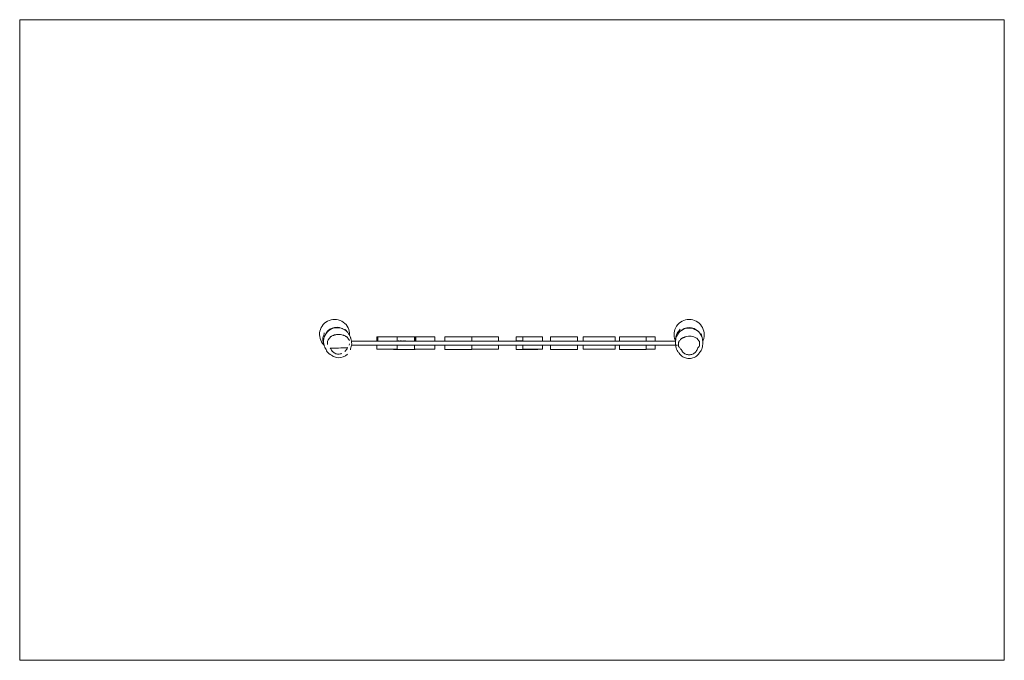
# Model space of a CAD drawing. Units: millimetres. Extents: x 2959 to 10155, y 2384 to 7069.
import ezdxf

# ---------------------------------------------------------------- set-up
doc = ezdxf.new("R2010")
doc.units = ezdxf.units.MM
doc.layers.add('Kletterwand', color=4, linetype='Continuous', lineweight=5)

msp = doc.modelspace()

# ---------------------------------------------------------------- linework, layer by layer
at = {"layer": 'Kletterwand'}
for p, q in [((7754.3, 4755.6), (7755.5, 4749)), ((5173.8, 4721.2), (5177.3, 4715.4)), ((5365.5, 4689.8), (5368.4, 4698.7)), ((5381.6, 4718.6), (7752.3, 4718.6)), ((5382.8, 4688.6), (7766.7, 4688.6)), ((5382.8, 4688.6), (7753.6, 4688.6)), ((5382.8, 4688.6), (7764.9, 4688.6)), ((5577.2, 4718.6), (5577.2, 4748.6)), ((5585, 4718.6), (5587.6, 4718.6)), ((5593.3, 4718.6), (5598.2, 4718.6)), ((5600.4, 4718.6), (5619.5, 4718.6)), ((5636.9, 4718.6), (5646, 4718.6)), ((5647.1, 4718.6), (5660.9, 4718.6)), ((5680.4, 4718.6), (5690.9, 4718.6)), ((5711.4, 4718.6), (5711.6, 4718.6)), ((5716.6, 4719.6), (5845.2, 4719)), ((5716.6, 4687.6), (5845.2, 4688.2)), ((5725, 4719.6), (5729.2, 4719.5)), ((5737, 4719.5), (5740.7, 4719.5)), ((5744.1, 4719.5), (5747.5, 4719.5)), ((5750.8, 4719.4), (5754.1, 4719.4)), ((5760.6, 4719.4), (5763.9, 4719.4)), ((5771.6, 4719.4), (5773.4, 4719.4)), ((5774.9, 4719.3), (5777.4, 4719.3)), ((5822.3, 4719.1), (5827.6, 4719.1)), ((5852.8, 4718.6), (5852.8, 4748.6)), ((5860.5, 4718.6), (5863.2, 4718.6)), ((5868.8, 4718.6), (5873.8, 4718.6)), ((5876, 4718.6), (5895, 4718.6)), ((5912.5, 4718.6), (5921.6, 4718.6)), ((5922.7, 4718.6), (5936.5, 4718.6)), ((5955.9, 4718.6), (5966.5, 4718.6)), ((5986.9, 4718.6), (5987.1, 4718.6)), ((6223.8, 4718.6), (6223.8, 4719.3)), ((6252.1, 4718.6), (6266.7, 4718.6)), ((6318.5, 4718.6), (6440.6, 4718.6)), ((6586.5, 4719.7), (6586.6, 4719.7)), ((6586.5, 4719.7), (6635.8, 4719.5)), ((6587.4, 4719.7), (6589, 4719.7)), ((6609, 4719.6), (6613.3, 4719.6)), ((6621.9, 4719.6), (6626.1, 4719.5)), ((6635.8, 4688.6), (7602.6, 4688.6)), ((6635.8, 4688.6), (6779.5, 4688.6)), ((6683.4, 4718.6), (6695.6, 4718.6)), ((6733, 4718.6), (6744.4, 4718.6)), ((7106, 4718.6), (7120.6, 4718.6)), ((7145.3, 4718.6), (7157.5, 4718.6)), ((7172.4, 4718.6), (7294.5, 4718.6)), ((7194.8, 4718.6), (7206.3, 4718.6)), ((7463.4, 4718.6), (7463.4, 4719.4)), ((7471.2, 4718.6), (7473.9, 4718.6)), ((7479.5, 4718.6), (7484.5, 4718.6)), ((7486.6, 4718.6), (7505.7, 4718.6)), ((7523.1, 4718.6), (7532.2, 4718.6)), ((7533.4, 4718.6), (7547.1, 4718.6)), ((7566.6, 4718.6), (7577.1, 4718.6)), ((7597.6, 4718.6), (7597.8, 4718.6)), ((5228.8, 4667.7), (5228.9, 4667.6)), ((5351.8, 4670.2), (5355.1, 4673)), ((5711.4, 4658.6), (5711.6, 4658.6)), ((5986.9, 4658.6), (5987.2, 4658.6)), ((7097.6, 4658.6), (7102, 4658.6)), ((7107.3, 4658.6), (7114.6, 4658.6)), ((7123.5, 4658.6), (7133.9, 4658.6)), ((7157.5, 4658.6), (7170.1, 4658.6)), ((7182.7, 4658.6), (7194.8, 4658.6)), ((7216.6, 4658.6), (7232.8, 4658.6)), ((7238.1, 4658.6), (7242.5, 4658.6)), ((7597.6, 4658.6), (7597.9, 4658.6))]:
    msp.add_line(p, q, dxfattribs=at)
at = {"layer": 'Kletterwand', "extrusion": (0, 0, -1), "flags": 128}
for points in [[(-10154.6, 7068.7), (-10154.6, 2384.4), (-2958.6, 2384.4), (-2958.6, 7068.7)], [(-6262.5, 4749.1), (-6262, 4719.1), (-6065.8, 4719.9), (-6066.3, 4749.9)], [(-7034.2, 4719.1), (-6838, 4719.9), (-6838.5, 4749.9), (-7034.7, 4749.1)], [(-7537.4, 4719.1), (-7341.2, 4719.9), (-7341.7, 4749.9), (-7537.9, 4749.1)]]:
    msp.add_lwpolyline(points, close=True, dxfattribs=at)
for points in [[(-5182.8, 4689.8, 0.098516), (-5180.4, 4691.5, 0.534375), (-5220.8, 4869.8, 0.534375), (-5370.1, 4764.3, 0.098516), (-5369, 4759.1)], [(-5189.8, 4760.1, 0.098514), (-5190.9, 4764.7, 0.199006), (-5242.4, 4813.6, 0.199006), (-5313.4, 4811.8, 0.098514), (-5317.3, 4809)], [(-5354.9, 4623.2, 0.214074), (-5286.2, 4596.8, 0.057715), (-5267.8, 4599.9, 0.037698), (-5250.3, 4606.5, 0.063583), (-5247.4, 4608.3, -0.019803), (-5244.7, 4610.4, -0.023353), (-5228.4, 4620.8, 0.074278), (-5213.1, 4632.8, 0.066545), (-5201.8, 4648.5, -0.000264), (-5192.7, 4665.5, 0.020915), (-5190.7, 4669.6, 0.00292), (-5188.9, 4673.8, 0.043384), (-5181.7, 4696.3, 0.062725), (-5179.4, 4719.8, 0.148887), (-5197.9, 4774.7, 0.147369), (-5243.7, 4810.2, 0.147369), (-5301.5, 4814.5, 0.148887), (-5351.9, 4786, 0.062725), (-5365.9, 4767, 0.043384), (-5375.6, 4745.5, 0.00292), (-5377.1, 4741.2, 0.020915), (-5378.4, 4736.8, -0.000264), (-5383, 4718, 0.066545), (-5385.2, 4698.8, 0.074278), (-5381.8, 4679.7, -0.023353), (-5376.6, 4661, 0.002048), (-5375.1, 4654.4)], [(-5208.5, 4694.6, 0.083319), (-5207.8, 4696.9, 0.052036), (-5207.8, 4701, 0.010288), (-5208.3, 4705.2, -0.028376), (-5209.2, 4716.4, 0.170091), (-5213.2, 4726.9), (-5233.5, 4751.2, 0.121753), (-5233.8, 4751.4, -0.035296), (-5234.2, 4751.6, 0.010579), (-5242.6, 4756.3, 0.021264), (-5251.3, 4760.4, 0.00024), (-5256.2, 4762.6, 0.042714), (-5261.3, 4764.2, 0.048784), (-5274.6, 4766, -0.017934), (-5287.9, 4767, 0.065736), (-5304.3, 4766.6, 0.029087), (-5320.4, 4763.1, 0.039915), (-5328.5, 4760.1, 0.009707), (-5336.2, 4756.4, 0.026024), (-5339, 4754.8, -0.00904), (-5341.8, 4753.1, -0.022293), (-5345.2, 4751.3, 0.065862), (-5348.4, 4749.2, 0.048845), (-5357.8, 4739.3, 0.0286), (-5365.6, 4728.1, 0.067394), (-5367.8, 4723.1)], [(-7751.6, 4718.6, 0.059447), (-7751.4, 4728.7, 0.012336), (-7753.8, 4748.1, 0.061567), (-7759, 4766.9, 0.073542), (-7769.1, 4783.6, -0.023429), (-7780.7, 4799.2, 0.001567), (-7784.8, 4805.2)], [(-7783.2, 4786.2, 0.098514), (-7785.8, 4790.2, 0.199006), (-7851.4, 4817.4, 0.199006), (-7917, 4790.2, 0.098514), (-7919.7, 4786.2)]]:
    msp.add_lwpolyline(points, format="xyb", dxfattribs=at)
at = {"layer": 'Kletterwand', "flags": 128}
for points in [[(7950.1, 4721.1, 0.098516), (7953, 4725.6, 0.534375), (7851.4, 4877.5, 0.534375), (7749.8, 4725.6, 0.098516), (7751.4, 4723.2)], [(5184.5, 4778.4, 0.001567), (5182.9, 4771.3, -0.023429), (5177.6, 4752.5, 0.073542), (5174.2, 4733.4, 0.061567), (5176.1, 4713.9, 0.012336), (5180.8, 4695, 0.071123), (5185.5, 4684.1)], [(5228.9, 4667.6, 0.008346), (5288.8, 4667.8, 0.008605), (5351.8, 4670.2)], [(5228.9, 4667.6, 0.077559), (5242.5, 4646.1, 0.028363), (5251.7, 4636.6, 0.069855), (5262.6, 4629.1, 0.064559), (5275, 4624.9, 0.044199), (5288, 4623.3, 0.098809), (5313.7, 4627.7)]]:
    msp.add_lwpolyline(points, format="xyb", dxfattribs=at)
at = {"layer": 'Kletterwand', "extrusion": (0, 0, -1), "flags": 128}
for points in [[(-5338.1, 4802.6), (-5345, 4796.8), (-5351.7, 4786.1)], [(-5690, 4748.6), (-5690.1, 4749.7), (-5849.2, 4749), (-5848.7, 4719), (-5847, 4719)], [(-6586.5, 4719.7), (-6587, 4749.7), (-6746.1, 4749), (-6746.1, 4748.6)], [(-7936.8, 4772.8), (-7941.2, 4764.9), (-7943.7, 4752.6)], [(-5570, 4718.6), (-5569.7, 4718.6), (-5569.7, 4748.6), (-5716.6, 4748.6), (-5716.6, 4718.6)], [(-5716.6, 4688.6), (-5716.6, 4658.6), (-5569.7, 4658.6), (-5569.7, 4688.6), (-5716.4, 4688.6)], [(-5845.6, 4718.6), (-5845.2, 4718.6), (-5845.2, 4748.6), (-5992.2, 4748.6), (-5992.2, 4718.6)], [(-5847.6, 4718.6), (-5846.8, 4718.6), (-5846.8, 4748.6)], [(-6635.8, 4718.6), (-6635.8, 4748.6), (-6780.6, 4748.6), (-6780.6, 4718.6)], [(-6635.8, 4688.6), (-6780.6, 4688.6), (-6780.6, 4658.6), (-6635.8, 4658.6), (-6635.8, 4688.6)], [(-7077.7, 4718.6), (-7077.7, 4748.6), (-7310.9, 4748.6), (-7310.9, 4718.6), (-7296.1, 4718.6)], [(-7455.9, 4687.8), (-7455.9, 4688.6), (-7594.7, 4688.6)], [(-7537.9, 4748.6), (-7602.8, 4748.6), (-7602.8, 4718.6)]]:
    msp.add_lwpolyline(points, dxfattribs=at)
at = {"layer": 'Kletterwand', "flags": 128}
for points in [[(7851.4, 4591.4, 0.052901), (7870.3, 4593.4, 0.052642), (7888.3, 4599.3, 0.057715), (7904.3, 4608.8, 0.037698), (7918.3, 4621.2, 0.063583), (7920.3, 4623.9, -0.019803), (7922.1, 4626.8, -0.023353), (7933.6, 4642.4, 0.074278), (7943.6, 4659, 0.066545), (7948.5, 4677.8, -0.000264), (7950.9, 4697, 0.020915), (7951.3, 4701.5, 0.00292), (7951.4, 4706.1, 0.043384), (7950.1, 4729.6, 0.062725), (7943.8, 4752.3, 0.148887), (7906.9, 4797, 0.147369), (7851.4, 4813.8, 0.147369), (7795.9, 4797, 0.148887), (7759, 4752.3, 0.062725), (7752.8, 4729.6, 0.043384), (7751.4, 4706.1, 0.00292), (7751.6, 4701.5, 0.020915), (7752, 4697, -0.000264), (7754.4, 4677.8, 0.066545), (7759.3, 4659, 0.074278), (7769.2, 4642.4, -0.023353), (7780.8, 4626.8, -0.019803), (7782.6, 4623.9, 0.063583), (7784.6, 4621.2, 0.037698), (7798.6, 4608.8, 0.057715), (7814.6, 4599.3, 0.052642), (7832.6, 4593.4, 0.052901)], [(7898.7, 4637.9, 0.069855), (7906.2, 4648.8, 0.028363), (7911.4, 4661, 0.083434), (7911.5, 4661.7, -0.095204), (7911.7, 4662.4, -0.092692), (7919.6, 4674.4, 0.078266), (7927.8, 4686.2, 0.00779), (7928, 4686.6, 0.116274), (7928.1, 4687.1), (7927, 4713.8, 0.095356), (7926.5, 4716.1, 0.028117), (7925.4, 4718.2, 0.067481), (7920.7, 4724.1, -0.022746), (7915.6, 4729.5, -0.015403), (7911.3, 4734.9, 0.045392), (7906.6, 4739.9, 0.029481), (7905.9, 4740.5, 0.032274), (7905.1, 4741, 0.092442), (7866, 4753.5, 0.100521), (7825.1, 4750.3, 0.048995), (7819.8, 4748.2, -0.01779), (7814.6, 4745.8, -0.018493), (7806.8, 4742.8, 0.051109), (7799.3, 4739.3, 0.038175), (7795.3, 4736.6, 0.020235), (7791.6, 4733.3, 0.014095), (7784.5, 4726, 0.056632), (7778.4, 4717.8, 0.050577), (7775.6, 4711.5, 0.032219), (7773.8, 4704.9, 0.031326), (7772.7, 4696.1, 0.05326), (7773.1, 4687.3, 0.053731), (7774.4, 4682.1, 0.029917), (7776.6, 4677.3, 0.039621), (7782.2, 4668.3, 0.024607), (7788.9, 4660.2, 0.064294), (7791.9, 4657.7, -0.079375), (7794.7, 4655.1, -0.095015), (7799.3, 4646.4, 0.111225), (7804.2, 4637.9, 0.064559), (7814.2, 4629.5, 0.044199), (7825.9, 4623.4, 0.098876), (7851.4, 4618.3, 0.098876), (7877, 4623.4, 0.044199), (7888.6, 4629.5, 0.064559)]]:
    msp.add_lwpolyline(points, format="xyb", close=True, dxfattribs=at)
for points in [[(7537.9, 4658.6), (7602.8, 4658.6), (7602.8, 4688.6), (5382.8, 4688.6)], [(5571.2, 4748.6), (5571.2, 4718.6), (5572, 4718.6)], [(6262.5, 4658.6), (6457, 4658.6), (6457, 4688.6), (6223.8, 4688.6), (6223.8, 4688)], [(6442.2, 4718.6), (6457, 4718.6), (6457, 4748.6), (6262.5, 4748.6)], [(6635.8, 4687.7), (6586.5, 4687.5), (6587, 4657.5), (6746.1, 4658.2), (6746.1, 4658.6)], [(7077.7, 4688.6), (7077.7, 4658.6), (7310.9, 4658.6), (7310.9, 4688.6), (7254, 4688.6)], [(7455.9, 4719.4), (7455.9, 4718.6), (7456.2, 4718.6)], [(7457.5, 4719.4), (7457.5, 4718.6), (7458.3, 4718.6)], [(5335.8, 4641.7), (5350.8, 4663), (5351.8, 4670.2)], [(5690, 4658.6), (5690.1, 4657.5), (5849.2, 4658.2), (5849.2, 4658.6)]]:
    msp.add_lwpolyline(points, dxfattribs=at)
for points in [[(5992.2, 4688.6), (5845.2, 4688.6), (5845.2, 4658.6), (5992.2, 4658.6)], [(6262, 4688.1), (6065.8, 4687.3), (6066.3, 4657.3), (6262.5, 4658.1)], [(7034.7, 4658.1), (7034.2, 4688.1), (6838, 4687.3), (6838.5, 4657.3)], [(7537.9, 4658.1), (7537.4, 4688.1), (7341.2, 4687.3), (7341.7, 4657.3)]]:
    msp.add_lwpolyline(points, close=True, dxfattribs=at)

doc.saveas('drawing.dxf')
